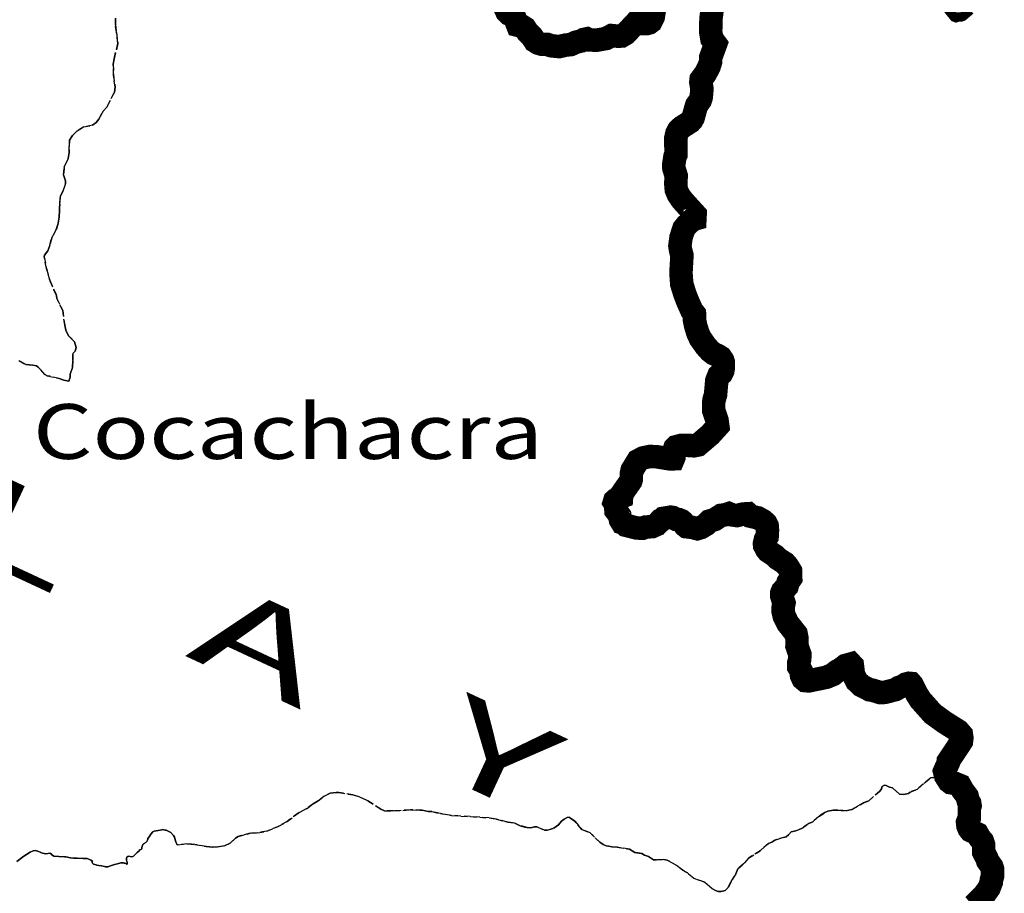
# Model space of a CAD drawing. Units: millimetres. Extents: x 766728 to 1149954, y 8153190 to 8292699.
# Drawn here: x 1139580 to 1147439, y 8260585 to 8267555 of the extents above; entities that cross this region are included whole.
import ezdxf
from ezdxf.enums import TextEntityAlignment as Align

# ---------------------------------------------------------------- set-up
doc = ezdxf.new("R2010")
doc.units = ezdxf.units.MM
doc.linetypes.add('DASHED', pattern=[0.75, 0.5, -0.25])
for name, color, linetype in [('1-Limite Distrital-ed', 250, 'Continuous'), ('a-Limit-Distrital', 147, 'Continuous'), ('LImite Provincial', 7, 'Continuous'), ('TEXPROVI', 7, 'Continuous')]:
    doc.layers.add(name, color=color, linetype=linetype)
doc.styles.add('ARIAL', font='romans.shx', dxfattribs={"height": 0.15})
doc.styles.add('ROMANS', font='ROMANS', dxfattribs={"height": 1})

msp = doc.modelspace()

# ---------------------------------------------------------------- linework, layer by layer
at = {"layer": '1-Limite Distrital-ed', "color": 7, "linetype": 'DASHED', "ltscale": 100}
for points in [[(1145097.2, 8267563.9), (1145095.2, 8267457.3), (1145104.4, 8267402.5), (1145134.8, 8267361.4), (1145095.1, 8267252.3), (1145093.8, 8267218.1), (1145082.8, 8267181.7), (1145055.3, 8267128.8), (1145043.5, 8267111.5), (1145018.5, 8267077.6), (1145016.4, 8267055.6), (1145025.7, 8267000.7), (1145019.3, 8266935.3), (1145012.5, 8266913.4), (1144992.9, 8266885.1), (1144983.1, 8266871.6), (1144979.4, 8266861), (1144955.2, 8266772.7), (1144947, 8266758.7), (1144943.9, 8266752.8), (1144932.1, 8266740.2), (1144864.1, 8266696.7), (1144839.1, 8266673.6), (1144825.5, 8266648.1), (1144816.4, 8266608.5), (1144816.9, 8266592.2), (1144818.2, 8266479), (1144810, 8266461.7), (1144799.6, 8266396.2), (1144801.3, 8266369.2), (1144820.1, 8266308), (1144816.4, 8266248.9), (1144820.5, 8266199.8), (1144836, 8266161.2), (1144866.9, 8266115.7), (1144971, 8266001.1), (1144969.2, 8265965.2), (1144951, 8265960.2), (1144901.4, 8265912.9), (1144881.4, 8265887.9), (1144858.2, 8265817), (1144849.4, 8265750.8), (1144854.4, 8265716.3), (1144865.9, 8265674.3), (1144857.7, 8265534.4), (1144864.2, 8265445.5), (1144888.9, 8265366.5), (1144912, 8265306.5), (1144944.1, 8265234.9), (1144965.4, 8265207.7), (1144965.9, 8265158.1), (1144974.9, 8265113.4), (1144993.1, 8265054.3), (1145013.3, 8265010.4), (1145027, 8264991.7), (1145055.3, 8264951.3), (1145090.7, 8264912), (1145117.9, 8264890.7), (1145154.8, 8264873.9), (1145174.3, 8264861.5), (1145189.8, 8264839), (1145196.4, 8264820.3), (1145196.4, 8264782.2), (1145191.8, 8264753.4), (1145181.3, 8264732.8), (1145160.3, 8264715.7), (1145143.6, 8264673.7), (1145133.9, 8264562.2), (1145122.2, 8264523.3), (1145118.3, 8264490.3), (1145119.9, 8264434.7), (1145145.3, 8264360.2), (1145151.9, 8264311.7), (1145128.5, 8264285.6), (1145118, 8264274.1), (1145089.2, 8264242.5), (1145042.4, 8264202.8), (1144993.9, 8264161.6), (1144961.3, 8264155.1), (1144927.4, 8264157.9), (1144863.3, 8264159.2), (1144818.4, 8264147.5), (1144809.2, 8264137.9), (1144804.9, 8264125.3), (1144803, 8264067.3), (1144796.3, 8264051.2), (1144774.5, 8264050.2), (1144734.7, 8264056.4), (1144722.1, 8264058.4), (1144664.2, 8264067.6), (1144610.7, 8264070.1), (1144558.4, 8264059.2), (1144514.6, 8264037.2), (1144468.5, 8263961.6), (1144462.6, 8263935.5), (1144462.1, 8263890.8), (1144457.1, 8263873.7), (1144385.5, 8263771.2), (1144383.9, 8263748.6), (1144350.1, 8263736.2), (1144330.3, 8263718.3), (1144326.1, 8263704.2), (1144337.1, 8263687.6), (1144338.7, 8263638.6), (1144370.1, 8263596.1), (1144375, 8263564), (1144387.4, 8263543.8), (1144395.8, 8263542.1), (1144418.1, 8263521.1), (1144502.6, 8263499.7), (1144549.9, 8263497), (1144575, 8263506.8), (1144627.4, 8263510.2), (1144663.8, 8263526.5), (1144694.3, 8263560.4), (1144704.6, 8263563.5), (1144717.6, 8263576.4), (1144774.9, 8263586.1), (1144792.6, 8263583.2), (1144819.7, 8263568), (1144839.5, 8263566.7), (1144861.3, 8263557.5), (1144872.4, 8263548.2), (1144890.7, 8263518.6), (1144902, 8263509.4), (1144950.6, 8263503.5), (1144987.8, 8263493.9), (1145016.4, 8263502.3), (1145060, 8263528.3), (1145085.1, 8263554.8), (1145125.3, 8263566.1), (1145178.8, 8263600.5), (1145211.2, 8263604.8), (1145240.6, 8263614.4), (1145266.5, 8263603.8), (1145304.3, 8263598.5), (1145355.5, 8263611.1), (1145392.1, 8263613.1), (1145412.8, 8263593.5), (1145471.3, 8263580.3), (1145514, 8263556.5), (1145535.3, 8263536.7), (1145545.9, 8263515.4), (1145548.5, 8263482.7), (1145545.6, 8263430.1), (1145531.4, 8263406.2), (1145524.1, 8263373.8), (1145525.5, 8263360), (1145542.6, 8263327.8), (1145554.1, 8263313.7), (1145608.5, 8263277.8), (1145626.8, 8263257.8), (1145687.8, 8263218.3), (1145708.2, 8263195), (1145732.1, 8263156.4), (1145734, 8263097.3), (1145712.6, 8263065.5), (1145712.2, 8263063.7), (1145704.4, 8263033.9), (1145668.3, 8262995.5), (1145661.7, 8262978.3), (1145661.7, 8262958.3), (1145680, 8262901.3), (1145674.1, 8262871), (1145673.2, 8262834.6), (1145681.6, 8262797.3), (1145709.5, 8262740), (1145776.5, 8262655), (1145783.7, 8262619.5), (1145783.3, 8262559.8), (1145807.5, 8262489.2), (1145805.4, 8262451.2), (1145799, 8262426.7), (1145798.3, 8262390.2), (1145817.4, 8262359.4), (1145819.9, 8262323.2), (1145831.9, 8262296.8), (1145849.7, 8262282), (1145877.1, 8262279.5), (1146018, 8262308.5), (1146071.1, 8262330.5), (1146100.3, 8262355.2), (1146136.8, 8262375.7), (1146171.4, 8262402.4), (1146215.2, 8262414.6), (1146226, 8262403), (1146234.9, 8262328.9), (1146260, 8262278.4), (1146298.2, 8262242), (1146364.7, 8262208.2), (1146388.1, 8262204.9), (1146448.8, 8262186.1), (1146483.3, 8262187.7), (1146569.5, 8262210), (1146597.2, 8262227.1), (1146628.1, 8262238), (1146653.8, 8262254.7), (1146676.7, 8262260.5), (1146693.2, 8262258.9), (1146703.8, 8262246.6), (1146738.7, 8262176.5), (1146768.4, 8262128.4), (1146867.2, 8262017.4), (1146960.1, 8261950.3), (1147071.2, 8261880.3), (1147095.9, 8261851.4), (1147099.8, 8261824), (1147096.4, 8261796.8), (1146991.7, 8261638.8), (1146991.5, 8261626), (1146961.5, 8261558.1), (1146948.1, 8261552.2), (1146932.1, 8261523.7), (1146912.7, 8261507.1), (1146900.7, 8261503.1), (1146863.8, 8261507.9), (1146851.6, 8261505.8), (1146742.8, 8261414.4), (1146687.1, 8261392.4), (1146672.7, 8261381.3), (1146632.7, 8261372.3), (1146601.9, 8261376.4), (1146546.5, 8261425.9), (1146522.1, 8261432.6), (1146496.3, 8261446), (1146481.8, 8261447.5), (1146464.8, 8261437.4), (1146458.1, 8261418.3), (1146445.6, 8261400.3), (1146358.1, 8261323.4), (1146310.6, 8261305.3), (1146222.5, 8261253.9), (1146175, 8261242.3), (1146111.8, 8261248.7), (1146071.8, 8261248.1), (1146030.6, 8261240.3), (1146005.8, 8261229.2), (1145958.4, 8261198.2), (1145911.2, 8261155.5), (1145879.4, 8261142.9), (1145824.4, 8261104.1), (1145774.1, 8261082.7), (1145738.5, 8261075.2), (1145716.9, 8261050.5), (1145696.2, 8261035.8), (1145607.2, 8261009.6), (1145582.7, 8260994), (1145555.6, 8260983.5), (1145489.5, 8260924.5), (1145397.3, 8260866), (1145357.5, 8260821.2), (1145311.9, 8260779.1), (1145296.3, 8260740.3), (1145257.9, 8260678.4), (1145233.2, 8260627.7), (1145211.3, 8260608.3), (1145179.4, 8260598.3), (1145155.8, 8260599.3), (1145133.5, 8260607.1), (1145105.4, 8260623.8), (1145047.5, 8260673.6), (1144956.7, 8260705.5), (1144908.8, 8260747.2), (1144883.2, 8260761), (1144833, 8260800.2), (1144748.5, 8260849.1), (1144720.1, 8260855.7), (1144661.4, 8260850.7), (1144638.7, 8260852.7), (1144597.9, 8260877.3), (1144567.1, 8260888.3), (1144545.4, 8260901.8), (1144490.1, 8260911.7), (1144447.9, 8260935.9), (1144349.3, 8260953), (1144305.8, 8260954.9), (1144283.3, 8260962.2), (1144261.6, 8260963.6), (1144236.2, 8260973.7), (1144209, 8260992), (1144133.6, 8261068.2), (1144067.1, 8261092.9), (1144009.9, 8261161), (1143965.4, 8261192.2), (1143949.1, 8261190), (1143924.7, 8261177.6), (1143903.5, 8261160.4), (1143880.6, 8261130), (1143843.4, 8261103.6), (1143789.4, 8261087.5), (1143769.5, 8261087.9), (1143710, 8261114.8), (1143688, 8261115.3), (1143660.6, 8261106.3), (1143629.8, 8261109.2), (1143574.6, 8261124.4), (1143530.7, 8261145.8), (1143474.9, 8261153.7), (1143385, 8261176.7), (1143326.2, 8261186.7), (1143027.3, 8261206.1), (1142939.4, 8261220.6), (1142870.4, 8261236.9), (1142841.4, 8261237.6), (1142792.1, 8261247.4), (1142699.4, 8261251), (1142563.8, 8261241.7), (1142491.1, 8261243.3), (1142462.8, 8261255.9), (1142359.4, 8261323.5), (1142292.1, 8261355.7), (1142239.6, 8261370.3), (1142126.6, 8261389.3), (1142104.8, 8261389.3), (1142058, 8261383.6), (1142009.3, 8261359.1), (1141961.5, 8261321.5), (1141922, 8261299), (1141877.1, 8261264.9), (1141801.9, 8261224.5), (1141713.6, 8261157.5), (1141643.8, 8261118.3), (1141551.7, 8261079.8), (1141480.4, 8261067.6), (1141420.6, 8261063.7), (1141323.7, 8261039.4), (1141302, 8261026.1), (1141260.2, 8260985.5), (1141215.6, 8260964.1), (1141158.1, 8260954.8), (1141122, 8260953.3), (1141069.4, 8260957.3), (1140978.3, 8260974.3), (1140920.5, 8260979.8), (1140838.1, 8260970.7), (1140831.7, 8260981.2), (1140822.5, 8261002.9), (1140814.9, 8261033.3), (1140807.5, 8261045.2), (1140785.8, 8261069.3), (1140749.8, 8261087.4), (1140742, 8261089.9), (1140730.2, 8261092.6), (1140722.6, 8261092.8), (1140713.4, 8261091.5), (1140701.8, 8261089), (1140684.6, 8261085.6), (1140669.8, 8261082.3), (1140652.4, 8261081.2), (1140643, 8261076), (1140627.1, 8261057.3), (1140612.8, 8261036.5), (1140604.1, 8261021.2), (1140602.2, 8261016), (1140599.7, 8261009.5), (1140597.8, 8261003.6), (1140594.4, 8260998.8), (1140590.2, 8260993.8), (1140585.2, 8260989), (1140578.2, 8260983.6), (1140567.2, 8260978.6), (1140562.6, 8260974.4), (1140559.7, 8260966.8), (1140555.5, 8260949.7), (1140554.5, 8260942), (1140551.1, 8260937.1), (1140539.9, 8260930.9), (1140533.2, 8260924.6), (1140517.1, 8260909.4), (1140507.1, 8260898.8), (1140493.2, 8260885.7), (1140487.7, 8260881.3), (1140482.3, 8260878.2), (1140476.1, 8260876.9), (1140461.2, 8260879.3), (1140450.2, 8260881.4), (1140442.9, 8260879.3), (1140434.8, 8260874.3), (1140431.7, 8260869.2), (1140431.2, 8260860.9), (1140432.3, 8260849.7), (1140434.9, 8260839.3), (1140436.7, 8260832.1), (1140437.7, 8260825.1), (1140437.3, 8260818.4), (1140432.1, 8260818.6), (1140426.4, 8260821.7), (1140419.9, 8260825), (1140413.6, 8260826.3), (1140408.5, 8260826.9), (1140400.3, 8260827.5), (1140387.9, 8260828.5), (1140359.8, 8260820.9), (1140337, 8260814.4), (1140319.6, 8260809.3), (1140304.9, 8260803.7), (1140284.2, 8260796.4), (1140274.7, 8260794.8), (1140264.2, 8260796.2), (1140256.6, 8260798.9), (1140231.7, 8260804), (1140212.1, 8260806.2), (1140196.8, 8260808.9), (1140190.1, 8260810.8), (1140180.2, 8260814), (1140170.2, 8260817.9), (1140161.8, 8260824.3), (1140157.8, 8260830.5), (1140158.7, 8260835.6), (1140161.8, 8260841.7), (1140147.9, 8260849.1), (1140132.6, 8260856.4), (1140119.2, 8260861.3), (1140101.5, 8260863.5), (1140096.7, 8260863.6), (1140087.2, 8260863.6), (1140039.4, 8260864.1), (1140025.9, 8260864.4), (1140009.5, 8260866), (1139986.2, 8260868.6), (1139949.5, 8260874.6), (1139943.2, 8260875.5), (1139891.5, 8260879.3), (1139853.2, 8260882), (1139835, 8260894.9), (1139828.2, 8260903), (1139823, 8260904.2), (1139788.6, 8260900.8), (1139775.5, 8260902), (1139762.9, 8260904.7), (1139748.7, 8260910.6), (1139726, 8260921.2), (1139713.7, 8260924.4), (1139703.3, 8260925.9), (1139688, 8260923), (1139662.9, 8260912.3), (1139634.1, 8260894.1), (1139604.1, 8260875.9), (1139588.1, 8260862.1), (1139556.5, 8260838.5)], [(1139573.9, 8264835.3), (1139628.8, 8264803.6), (1139684.6, 8264799), (1139713, 8264792.6), (1139726.6, 8264783.6), (1139781.6, 8264723.3), (1139799.7, 8264714.5), (1139895.3, 8264692.9), (1139931.6, 8264678.4), (1139971, 8264671.5), (1139982.3, 8264703.8), (1139982.9, 8264725.8), (1140002, 8264780.5), (1140003.4, 8264834.5), (1140004.9, 8264892), (1140022.8, 8264910.6), (1140031.3, 8264940.6), (1140017.2, 8264985.5), (1139970.7, 8265033.6), (1139948.7, 8265077.4), (1139939.2, 8265116.4), (1139923.2, 8265235.7), (1139875.2, 8265331.4), (1139873.8, 8265353.2), (1139820.1, 8265475.9), (1139793.3, 8265570.4), (1139776.1, 8265662.6), (1139778.2, 8265675.7), (1139805.3, 8265710.2), (1139819.5, 8265753.5), (1139835.7, 8265813.8), (1139871.5, 8265880.7), (1139887.8, 8265931.7), (1139894.4, 8265980.3), (1139897.2, 8266031.7), (1139898.4, 8266053.4), (1139899.9, 8266082.4), (1139903.4, 8266145.2), (1139926.9, 8266188), (1139945.4, 8266247.6), (1139944.5, 8266269.8), (1139930.8, 8266316.9), (1139935.4, 8266378.5), (1139968.2, 8266446.7), (1139974.4, 8266495.4), (1139978, 8266593.6), (1140000.9, 8266631.6), (1140039.4, 8266668.7), (1140091.3, 8266699), (1140161.3, 8266712.4), (1140189.5, 8266733.9), (1140211.1, 8266762.3), (1140246.1, 8266824.6), (1140275.5, 8266858), (1140336.3, 8266977.3), (1140341.6, 8267016.9), (1140328.1, 8267114.2), (1140327.3, 8267199), (1140333.5, 8267243.2), (1140364.4, 8267363.9), (1140352.6, 8267452.2), (1140344.2, 8267514.3), (1140345.5, 8267566.3)], [(1143530.4, 8267573.4), (1143554.4, 8267510.8), (1143590.7, 8267501.9), (1143612.2, 8267488.2), (1143630.8, 8267459.3), (1143669.9, 8267419), (1143692.3, 8267383.7), (1143718.3, 8267367.3), (1143751.3, 8267357.6), (1143789.1, 8267357.7), (1143823.4, 8267346.3), (1143886.6, 8267340.1), (1143939.8, 8267352.4), (1143977.7, 8267356), (1144020.8, 8267375.5), (1144061.6, 8267385), (1144083.7, 8267397.3), (1144106.9, 8267402.2), (1144123, 8267393.7), (1144181, 8267390.4), (1144259.8, 8267404.4), (1144304.6, 8267428), (1144355.1, 8267422.6), (1144384.1, 8267424.2), (1144416.8, 8267443.4), (1144492.6, 8267524.5), (1144583.5, 8267523.1), (1144604.4, 8267529), (1144617.6, 8267539), (1144636.9, 8267578)], [(1139556.5, 8260838.5), (1139588.1, 8260862.1), (1139604.1, 8260875.9), (1139634.1, 8260894.1), (1139662.9, 8260912.3), (1139688, 8260923), (1139703.3, 8260925.9), (1139713.7, 8260924.4), (1139726, 8260921.2), (1139748.7, 8260910.6), (1139762.9, 8260904.7), (1139775.5, 8260902), (1139788.6, 8260900.8), (1139823, 8260904.2), (1139828.2, 8260903), (1139835, 8260894.9), (1139853.2, 8260882), (1139891.5, 8260879.3), (1139943.2, 8260875.5), (1139949.5, 8260874.6), (1139986.2, 8260868.6), (1140009.5, 8260866), (1140025.9, 8260864.4), (1140039.4, 8260864.1), (1140087.2, 8260863.6), (1140096.7, 8260863.6), (1140101.5, 8260863.5), (1140119.2, 8260861.3), (1140132.6, 8260856.4), (1140147.9, 8260849.1), (1140161.8, 8260841.7), (1140158.7, 8260835.6), (1140157.8, 8260830.5), (1140161.8, 8260824.3), (1140170.2, 8260817.9), (1140180.2, 8260814), (1140190.1, 8260810.8), (1140196.8, 8260808.9), (1140212.1, 8260806.2), (1140231.7, 8260804), (1140256.6, 8260798.9), (1140264.2, 8260796.2), (1140274.7, 8260794.8), (1140284.2, 8260796.4), (1140304.9, 8260803.7), (1140319.6, 8260809.3), (1140337, 8260814.4), (1140359.8, 8260820.9), (1140387.9, 8260828.5), (1140400.3, 8260827.5), (1140408.5, 8260826.9), (1140413.6, 8260826.3), (1140419.9, 8260825), (1140426.4, 8260821.7), (1140432.1, 8260818.6), (1140437.3, 8260818.4), (1140437.7, 8260825.1), (1140436.7, 8260832.1), (1140434.9, 8260839.3), (1140432.3, 8260849.7), (1140431.2, 8260860.9), (1140431.7, 8260869.2), (1140434.8, 8260874.3), (1140442.9, 8260879.3), (1140450.2, 8260881.4), (1140461.2, 8260879.3), (1140476.1, 8260876.9), (1140482.3, 8260878.2), (1140487.7, 8260881.3), (1140493.2, 8260885.7), (1140507.1, 8260898.8), (1140517.1, 8260909.4), (1140533.2, 8260924.6), (1140539.9, 8260930.9), (1140551.1, 8260937.1), (1140554.5, 8260942), (1140555.5, 8260949.7), (1140559.7, 8260966.8), (1140562.6, 8260974.4), (1140567.2, 8260978.6), (1140578.2, 8260983.6), (1140585.2, 8260989), (1140590.2, 8260993.8), (1140594.4, 8260998.8), (1140597.8, 8261003.6), (1140599.7, 8261009.5), (1140602.2, 8261016), (1140604.1, 8261021.2), (1140612.8, 8261036.5), (1140627.1, 8261057.3), (1140643, 8261076), (1140652.4, 8261081.2), (1140669.8, 8261082.3), (1140684.6, 8261085.6), (1140701.8, 8261089), (1140713.4, 8261091.5), (1140722.6, 8261092.8), (1140730.2, 8261092.6), (1140742, 8261089.9), (1140749.8, 8261087.4), (1140785.8, 8261069.3), (1140807.5, 8261045.2), (1140814.9, 8261033.3), (1140822.5, 8261002.9), (1140831.7, 8260981.2), (1140838.1, 8260970.7), (1140920.5, 8260979.8), (1140978.3, 8260974.3), (1141069.4, 8260957.3), (1141122, 8260953.3), (1141158.1, 8260954.8), (1141215.6, 8260964.1), (1141260.2, 8260985.5), (1141302, 8261026.1), (1141323.7, 8261039.4), (1141420.6, 8261063.7), (1141480.4, 8261067.6), (1141551.7, 8261079.8), (1141643.8, 8261118.3), (1141713.6, 8261157.5), (1141801.9, 8261224.5), (1141877.1, 8261264.9), (1141922, 8261299), (1141961.5, 8261321.5), (1142009.3, 8261359.1), (1142058, 8261383.6), (1142104.8, 8261389.3), (1142126.6, 8261389.3), (1142239.6, 8261370.3), (1142292.1, 8261355.7), (1142359.4, 8261323.5), (1142462.8, 8261255.9), (1142491.1, 8261243.3), (1142563.8, 8261241.7), (1142699.4, 8261251), (1142792.1, 8261247.4), (1142841.4, 8261237.6), (1142870.4, 8261236.9), (1142939.4, 8261220.6), (1143027.3, 8261206.1), (1143326.2, 8261186.7), (1143385, 8261176.7), (1143474.9, 8261153.7), (1143530.7, 8261145.8), (1143574.6, 8261124.4), (1143629.8, 8261109.2), (1143660.6, 8261106.3), (1143688, 8261115.3), (1143710, 8261114.8), (1143769.5, 8261087.9), (1143789.4, 8261087.5), (1143843.4, 8261103.6), (1143880.6, 8261130), (1143903.5, 8261160.4), (1143924.7, 8261177.6), (1143949.1, 8261190), (1143965.4, 8261192.2), (1144009.9, 8261161), (1144067.1, 8261092.9), (1144133.6, 8261068.2), (1144209, 8260992), (1144236.2, 8260973.7), (1144261.6, 8260963.6), (1144283.3, 8260962.2), (1144305.8, 8260954.9), (1144349.3, 8260953), (1144447.9, 8260935.9), (1144490.1, 8260911.7), (1144545.4, 8260901.8), (1144567.1, 8260888.3), (1144597.9, 8260877.3), (1144638.7, 8260852.7), (1144661.4, 8260850.7), (1144720.1, 8260855.7), (1144748.5, 8260849.1), (1144833, 8260800.2), (1144883.2, 8260761), (1144908.8, 8260747.2), (1144956.7, 8260705.5), (1145047.5, 8260673.6), (1145105.4, 8260623.8), (1145133.5, 8260607.1), (1145155.8, 8260599.3), (1145179.4, 8260598.3), (1145211.3, 8260608.3), (1145233.2, 8260627.7), (1145257.9, 8260678.4), (1145296.3, 8260740.3), (1145311.9, 8260779.1), (1145357.5, 8260821.2), (1145397.3, 8260866), (1145489.5, 8260924.5), (1145555.6, 8260983.5), (1145582.7, 8260994), (1145607.2, 8261009.6), (1145696.2, 8261035.8), (1145716.9, 8261050.5), (1145738.5, 8261075.2), (1145774.1, 8261082.7), (1145824.4, 8261104.1), (1145879.4, 8261142.9), (1145911.2, 8261155.5), (1145958.4, 8261198.2), (1146005.8, 8261229.2), (1146030.6, 8261240.3), (1146071.8, 8261248.1), (1146111.8, 8261248.7), (1146175, 8261242.3), (1146222.5, 8261253.9), (1146310.6, 8261305.3), (1146358.1, 8261323.4), (1146445.6, 8261400.3), (1146458.1, 8261418.3), (1146464.8, 8261437.4), (1146481.8, 8261447.5), (1146496.3, 8261446), (1146522.1, 8261432.6), (1146546.5, 8261425.9), (1146601.9, 8261376.4), (1146632.7, 8261372.3), (1146672.7, 8261381.3), (1146687.1, 8261392.4), (1146742.8, 8261414.4), (1146851.6, 8261505.8), (1146863.8, 8261507.9), (1146900.7, 8261503.1), (1146912.7, 8261507.1), (1146932.1, 8261523.7), (1146948.1, 8261552.2), (1146961.5, 8261558.1), (1146971.2, 8261519.4), (1146997.7, 8261477.7), (1147012, 8261466.9), (1147046.1, 8261461.2), (1147084.7, 8261445.2), (1147105.9, 8261407.1), (1147141.8, 8261359.1), (1147150.5, 8261323.7), (1147162.6, 8261303.6), (1147165.5, 8261283.6), (1147159.6, 8261261.2), (1147159.1, 8261186.5), (1147145, 8261151.2), (1147148.4, 8261122.4), (1147157.8, 8261100.2), (1147169.9, 8261084.8), (1147223.5, 8261059), (1147242.3, 8261025.6), (1147263.5, 8261000.8), (1147273.3, 8260971.5), (1147274.8, 8260911.6), (1147299.3, 8260864.9), (1147305.5, 8260843.8), (1147338.2, 8260797.8), (1147344.6, 8260779), (1147343.8, 8260718.9), (1147336.3, 8260694.4), (1147335.6, 8260676.2), (1147316.7, 8260626.9), (1147277.9, 8260571.6)]]:
    msp.add_lwpolyline(points, dxfattribs=at)
at = {"layer": 'a-Limit-Distrital', "linetype": 'Continuous'}
for p, q in [((1145095.2, 8267457.3), (1145097.2, 8267563.9)), ((1145104.4, 8267402.5), (1145095.2, 8267457.3)), ((1145095.1, 8267252.3), (1145134.8, 8267361.4)), ((1145134.8, 8267361.4), (1145104.4, 8267402.5)), ((1145082.8, 8267181.7), (1145093.8, 8267218.1)), ((1145093.8, 8267218.1), (1145095.1, 8267252.3)), ((1145043.5, 8267111.5), (1145055.3, 8267128.8)), ((1145055.3, 8267128.8), (1145082.8, 8267181.7)), ((1145016.4, 8267055.6), (1145018.5, 8267077.6)), ((1145025.7, 8267000.7), (1145016.4, 8267055.6)), ((1145018.5, 8267077.6), (1145043.5, 8267111.5)), ((1145019.3, 8266935.3), (1145025.7, 8267000.7)), ((1144983.1, 8266871.6), (1144992.9, 8266885.1)), ((1144992.9, 8266885.1), (1145012.5, 8266913.4)), ((1145012.5, 8266913.4), (1145019.3, 8266935.3)), ((1144955.2, 8266772.7), (1144979.4, 8266861)), ((1144979.4, 8266861), (1144983.1, 8266871.6)), ((1144864.1, 8266696.7), (1144932.1, 8266740.2)), ((1144932.1, 8266740.2), (1144943.9, 8266752.8)), ((1144943.9, 8266752.8), (1144947, 8266758.7)), ((1144947, 8266758.7), (1144955.2, 8266772.7)), ((1144816.4, 8266608.5), (1144825.5, 8266648.1)), ((1144825.5, 8266648.1), (1144839.1, 8266673.6)), ((1144839.1, 8266673.6), (1144864.1, 8266696.7)), ((1144816.9, 8266592.2), (1144816.4, 8266608.5)), ((1144818.2, 8266479), (1144816.9, 8266592.2)), ((1144799.6, 8266396.2), (1144810, 8266461.7)), ((1144810, 8266461.7), (1144818.2, 8266479)), ((1144801.3, 8266369.2), (1144799.6, 8266396.2)), ((1144820.1, 8266308), (1144801.3, 8266369.2)), ((1144816.4, 8266248.9), (1144820.1, 8266308)), ((1144820.5, 8266199.8), (1144816.4, 8266248.9)), ((1144836, 8266161.2), (1144820.5, 8266199.8)), ((1144866.9, 8266115.7), (1144836, 8266161.2)), ((1144971, 8266001.1), (1144866.9, 8266115.7)), ((1144901.4, 8265912.9), (1144951, 8265960.2)), ((1144951, 8265960.2), (1144969.2, 8265965.2)), ((1144969.2, 8265965.2), (1144971, 8266001.1)), ((1144858.2, 8265817), (1144881.4, 8265887.9)), ((1144881.4, 8265887.9), (1144901.4, 8265912.9)), ((1144849.4, 8265750.8), (1144858.2, 8265817)), ((1144854.4, 8265716.3), (1144849.4, 8265750.8)), ((1144865.9, 8265674.3), (1144854.4, 8265716.3)), ((1144857.7, 8265534.4), (1144865.9, 8265674.3)), ((1144864.2, 8265445.5), (1144857.7, 8265534.4)), ((1144888.9, 8265366.5), (1144864.2, 8265445.5)), ((1144912, 8265306.5), (1144888.9, 8265366.5)), ((1144944.1, 8265234.9), (1144912, 8265306.5)), ((1144965.4, 8265207.7), (1144944.1, 8265234.9)), ((1144965.9, 8265158.1), (1144965.4, 8265207.7)), ((1144974.9, 8265113.4), (1144965.9, 8265158.1)), ((1144993.1, 8265054.3), (1144974.9, 8265113.4)), ((1145013.3, 8265010.4), (1144993.1, 8265054.3)), ((1145027, 8264991.7), (1145013.3, 8265010.4)), ((1145055.3, 8264951.3), (1145027, 8264991.7)), ((1145090.7, 8264912), (1145055.3, 8264951.3)), ((1145117.9, 8264890.7), (1145090.7, 8264912)), ((1145154.8, 8264873.9), (1145117.9, 8264890.7)), ((1145174.3, 8264861.5), (1145154.8, 8264873.9)), ((1145189.8, 8264839), (1145174.3, 8264861.5)), ((1145196.4, 8264820.3), (1145189.8, 8264839)), ((1145191.8, 8264753.4), (1145196.4, 8264782.2)), ((1145196.4, 8264782.2), (1145196.4, 8264820.3)), ((1145143.6, 8264673.7), (1145160.3, 8264715.7)), ((1145160.3, 8264715.7), (1145181.3, 8264732.8)), ((1145181.3, 8264732.8), (1145191.8, 8264753.4)), ((1145133.9, 8264562.2), (1145143.6, 8264673.7)), ((1145122.2, 8264523.3), (1145133.9, 8264562.2)), ((1145118.3, 8264490.3), (1145122.2, 8264523.3)), ((1145119.9, 8264434.7), (1145118.3, 8264490.3)), ((1145145.3, 8264360.2), (1145119.9, 8264434.7)), ((1145128.5, 8264285.6), (1145151.9, 8264311.7)), ((1145151.9, 8264311.7), (1145145.3, 8264360.2)), ((1145042.4, 8264202.8), (1145089.2, 8264242.5)), ((1145089.2, 8264242.5), (1145118, 8264274.1)), ((1145118, 8264274.1), (1145128.5, 8264285.6)), ((1144804.9, 8264125.3), (1144809.2, 8264137.9)), ((1144809.2, 8264137.9), (1144818.4, 8264147.5)), ((1144818.4, 8264147.5), (1144863.3, 8264159.2)), ((1144863.3, 8264159.2), (1144927.4, 8264157.9)), ((1144927.4, 8264157.9), (1144961.3, 8264155.1)), ((1144961.3, 8264155.1), (1144993.9, 8264161.6)), ((1144993.9, 8264161.6), (1145042.4, 8264202.8)), ((1144514.6, 8264037.2), (1144558.4, 8264059.2)), ((1144558.4, 8264059.2), (1144610.7, 8264070.1)), ((1144610.7, 8264070.1), (1144664.2, 8264067.6)), ((1144664.2, 8264067.6), (1144722.1, 8264058.4)), ((1144722.1, 8264058.4), (1144734.7, 8264056.4)), ((1144734.7, 8264056.4), (1144774.5, 8264050.2)), ((1144796.3, 8264051.2), (1144803, 8264067.3)), ((1144803, 8264067.3), (1144804.9, 8264125.3)), ((1144468.5, 8263961.6), (1144514.6, 8264037.2)), ((1144774.5, 8264050.2), (1144796.3, 8264051.2)), ((1144462.1, 8263890.8), (1144462.6, 8263935.5)), ((1144462.6, 8263935.5), (1144468.5, 8263961.6)), ((1144385.5, 8263771.2), (1144457.1, 8263873.7)), ((1144457.1, 8263873.7), (1144462.1, 8263890.8)), ((1144350.1, 8263736.2), (1144383.9, 8263748.6)), ((1144383.9, 8263748.6), (1144385.5, 8263771.2)), ((1144326.1, 8263704.2), (1144330.3, 8263718.3)), ((1144337.1, 8263687.6), (1144326.1, 8263704.2)), ((1144330.3, 8263718.3), (1144350.1, 8263736.2)), ((1144338.7, 8263638.6), (1144337.1, 8263687.6)), ((1144370.1, 8263596.1), (1144338.7, 8263638.6)), ((1144375, 8263564), (1144370.1, 8263596.1)), ((1144774.9, 8263586.1), (1144717.6, 8263576.4)), ((1144792.6, 8263583.2), (1144774.9, 8263586.1)), ((1144819.7, 8263568), (1144792.6, 8263583.2)), ((1145178.8, 8263600.5), (1145125.3, 8263566.1)), ((1145211.2, 8263604.8), (1145178.8, 8263600.5)), ((1145240.6, 8263614.4), (1145211.2, 8263604.8)), ((1145266.5, 8263603.8), (1145240.6, 8263614.4)), ((1145304.3, 8263598.5), (1145266.5, 8263603.8)), ((1145355.5, 8263611.1), (1145304.3, 8263598.5)), ((1145392.1, 8263613.1), (1145355.5, 8263611.1)), ((1145412.8, 8263593.5), (1145392.1, 8263613.1)), ((1145471.3, 8263580.3), (1145412.8, 8263593.5)), ((1144387.4, 8263543.8), (1144375, 8263564)), ((1144395.8, 8263542.1), (1144387.4, 8263543.8)), ((1144418.1, 8263521.1), (1144395.8, 8263542.1)), ((1144502.6, 8263499.7), (1144418.1, 8263521.1)), ((1144575, 8263506.8), (1144549.9, 8263497)), ((1144627.4, 8263510.2), (1144575, 8263506.8)), ((1144663.8, 8263526.5), (1144627.4, 8263510.2)), ((1144694.3, 8263560.4), (1144663.8, 8263526.5)), ((1144704.6, 8263563.5), (1144694.3, 8263560.4)), ((1144717.6, 8263576.4), (1144704.6, 8263563.5)), ((1144839.5, 8263566.7), (1144819.7, 8263568)), ((1144861.3, 8263557.5), (1144839.5, 8263566.7)), ((1144872.4, 8263548.2), (1144861.3, 8263557.5)), ((1144890.7, 8263518.6), (1144872.4, 8263548.2)), ((1144902, 8263509.4), (1144890.7, 8263518.6)), ((1144950.6, 8263503.5), (1144902, 8263509.4)), ((1144987.8, 8263493.9), (1144950.6, 8263503.5)), ((1145060, 8263528.3), (1145016.4, 8263502.3)), ((1145085.1, 8263554.8), (1145060, 8263528.3)), ((1145125.3, 8263566.1), (1145085.1, 8263554.8)), ((1145514, 8263556.5), (1145471.3, 8263580.3)), ((1145535.3, 8263536.7), (1145514, 8263556.5)), ((1145545.9, 8263515.4), (1145535.3, 8263536.7)), ((1145548.5, 8263482.7), (1145545.9, 8263515.4)), ((1144549.9, 8263497), (1144502.6, 8263499.7)), ((1145016.4, 8263502.3), (1144987.8, 8263493.9)), ((1145531.4, 8263406.2), (1145545.6, 8263430.1)), ((1145545.6, 8263430.1), (1145548.5, 8263482.7)), ((1145524.1, 8263373.8), (1145531.4, 8263406.2)), ((1145525.5, 8263360), (1145524.1, 8263373.8)), ((1145542.6, 8263327.8), (1145525.5, 8263360)), ((1145554.1, 8263313.7), (1145542.6, 8263327.8)), ((1145608.5, 8263277.8), (1145554.1, 8263313.7)), ((1145626.8, 8263257.8), (1145608.5, 8263277.8)), ((1145687.8, 8263218.3), (1145626.8, 8263257.8)), ((1145708.2, 8263195), (1145687.8, 8263218.3)), ((1145732.1, 8263156.4), (1145708.2, 8263195)), ((1145734, 8263097.3), (1145732.1, 8263156.4)), ((1145668.3, 8262995.5), (1145704.4, 8263033.9)), ((1145704.4, 8263033.9), (1145712.2, 8263063.7)), ((1145712.2, 8263063.7), (1145804, 8263102)), ((1145804, 8263102), (1145712.2, 8263063.7)), ((1145712.2, 8263063.7), (1145712.6, 8263065.5)), ((1145712.6, 8263065.5), (1145734, 8263097.3)), ((1145661.7, 8262978.3), (1145668.3, 8262995.5)), ((1145661.7, 8262958.3), (1145661.7, 8262978.3)), ((1145680, 8262901.3), (1145661.7, 8262958.3)), ((1145674.1, 8262871), (1145680, 8262901.3)), ((1145673.2, 8262834.6), (1145674.1, 8262871)), ((1145681.6, 8262797.3), (1145673.2, 8262834.6)), ((1145709.5, 8262740), (1145681.6, 8262797.3)), ((1145776.5, 8262655), (1145709.5, 8262740)), ((1145783.7, 8262619.5), (1145776.5, 8262655)), ((1145783.3, 8262559.8), (1145783.7, 8262619.5)), ((1145807.5, 8262489.2), (1145783.3, 8262559.8)), ((1145805.4, 8262451.2), (1145807.5, 8262489.2)), ((1145798.3, 8262390.2), (1145799, 8262426.7)), ((1145799, 8262426.7), (1145805.4, 8262451.2)), ((1146171.4, 8262402.4), (1146136.8, 8262375.7)), ((1146215.2, 8262414.6), (1146171.4, 8262402.4)), ((1146226, 8262403), (1146215.2, 8262414.6)), ((1146234.9, 8262328.9), (1146226, 8262403)), ((1145817.4, 8262359.4), (1145798.3, 8262390.2)), ((1145819.9, 8262323.2), (1145817.4, 8262359.4)), ((1146071.1, 8262330.5), (1146018, 8262308.5)), ((1146100.3, 8262355.2), (1146071.1, 8262330.5)), ((1146136.8, 8262375.7), (1146100.3, 8262355.2)), ((1146260, 8262278.4), (1146234.9, 8262328.9)), ((1145831.9, 8262296.8), (1145819.9, 8262323.2)), ((1145849.7, 8262282), (1145831.9, 8262296.8)), ((1145877.1, 8262279.5), (1145849.7, 8262282)), ((1146018, 8262308.5), (1145877.1, 8262279.5)), ((1146298.2, 8262242), (1146260, 8262278.4)), ((1146653.8, 8262254.7), (1146628.1, 8262238)), ((1146676.7, 8262260.5), (1146653.8, 8262254.7)), ((1146693.2, 8262258.9), (1146676.7, 8262260.5)), ((1146703.8, 8262246.6), (1146693.2, 8262258.9)), ((1146738.7, 8262176.5), (1146703.8, 8262246.6)), ((1146364.7, 8262208.2), (1146298.2, 8262242)), ((1146388.1, 8262204.9), (1146364.7, 8262208.2)), ((1146448.8, 8262186.1), (1146388.1, 8262204.9)), ((1146483.3, 8262187.7), (1146448.8, 8262186.1)), ((1146569.5, 8262210), (1146483.3, 8262187.7)), ((1146597.2, 8262227.1), (1146569.5, 8262210)), ((1146628.1, 8262238), (1146597.2, 8262227.1)), ((1146768.4, 8262128.4), (1146738.7, 8262176.5)), ((1146867.2, 8262017.4), (1146768.4, 8262128.4)), ((1146960.1, 8261950.3), (1146867.2, 8262017.4)), ((1147071.2, 8261880.3), (1146960.1, 8261950.3)), ((1147095.9, 8261851.4), (1147071.2, 8261880.3)), ((1146991.7, 8261638.8), (1147096.4, 8261796.8)), ((1147099.8, 8261824), (1147095.9, 8261851.4)), ((1147096.4, 8261796.8), (1147099.8, 8261824)), ((1146961.5, 8261558.1), (1146991.5, 8261626)), ((1146991.5, 8261626), (1146991.7, 8261638.8)), ((1146971.2, 8261519.4), (1146961.5, 8261558.1)), ((1146997.7, 8261477.7), (1146971.2, 8261519.4)), ((1147012, 8261466.9), (1146997.7, 8261477.7)), ((1147046.1, 8261461.2), (1147012, 8261466.9)), ((1147084.7, 8261445.2), (1147046.1, 8261461.2)), ((1147105.9, 8261407.1), (1147084.7, 8261445.2)), ((1147141.8, 8261359.1), (1147105.9, 8261407.1)), ((1147150.5, 8261323.7), (1147141.8, 8261359.1)), ((1147162.6, 8261303.6), (1147150.5, 8261323.7)), ((1147165.5, 8261283.6), (1147162.6, 8261303.6)), ((1147159.1, 8261186.5), (1147159.6, 8261261.2)), ((1147159.6, 8261261.2), (1147165.5, 8261283.6)), ((1147145, 8261151.2), (1147159.1, 8261186.5)), ((1147148.4, 8261122.4), (1147145, 8261151.2)), ((1147157.8, 8261100.2), (1147148.4, 8261122.4)), ((1147169.9, 8261084.8), (1147157.8, 8261100.2)), ((1147223.5, 8261059), (1147169.9, 8261084.8)), ((1147242.3, 8261025.6), (1147223.5, 8261059)), ((1147263.5, 8261000.8), (1147242.3, 8261025.6)), ((1147273.3, 8260971.5), (1147263.5, 8261000.8)), ((1147274.8, 8260911.6), (1147273.3, 8260971.5)), ((1147299.3, 8260864.9), (1147274.8, 8260911.6)), ((1147305.5, 8260843.8), (1147299.3, 8260864.9)), ((1147338.2, 8260797.8), (1147305.5, 8260843.8)), ((1147344.6, 8260779), (1147338.2, 8260797.8)), ((1147343.8, 8260718.9), (1147344.6, 8260779)), ((1147316.7, 8260626.9), (1147335.6, 8260676.2)), ((1147335.6, 8260676.2), (1147336.3, 8260694.4)), ((1147336.3, 8260694.4), (1147343.8, 8260718.9)), ((1147277.9, 8260571.6), (1147316.7, 8260626.9))]:
    msp.add_line(p, q, dxfattribs=at)
at = {"layer": 'a-Limit-Distrital', "color": 7, "linetype": 'DASHED', "ltscale": 100}
msp.add_lwpolyline([(1140345.5, 8267566.3), (1140344.2, 8267514.3), (1140352.6, 8267452.2), (1140364.4, 8267363.9), (1140333.5, 8267243.2), (1140327.3, 8267199), (1140328.1, 8267114.2), (1140341.6, 8267016.9), (1140336.3, 8266977.3), (1140275.5, 8266858), (1140246.1, 8266824.6), (1140211.1, 8266762.3), (1140189.5, 8266733.9), (1140161.3, 8266712.4), (1140091.3, 8266699), (1140039.4, 8266668.7), (1140000.9, 8266631.6), (1139978, 8266593.6), (1139974.4, 8266495.4), (1139968.2, 8266446.7), (1139935.4, 8266378.5), (1139930.8, 8266316.9), (1139944.5, 8266269.8), (1139945.4, 8266247.6), (1139926.9, 8266188), (1139903.4, 8266145.2), (1139899.9, 8266082.4), (1139898.4, 8266053.4), (1139897.2, 8266031.7), (1139894.4, 8265980.3), (1139887.8, 8265931.7), (1139871.5, 8265880.7), (1139835.7, 8265813.8), (1139819.5, 8265753.5), (1139805.3, 8265710.2), (1139778.2, 8265675.7), (1139776.1, 8265662.6), (1139793.3, 8265570.4), (1139820.1, 8265475.9), (1139873.8, 8265353.2), (1139875.2, 8265331.4), (1139923.2, 8265235.7), (1139939.2, 8265116.4), (1139948.7, 8265077.4), (1139970.7, 8265033.6), (1140017.2, 8264985.5), (1140031.3, 8264940.6), (1140022.8, 8264910.6), (1140004.9, 8264892), (1140003.4, 8264834.5), (1140002, 8264780.5), (1139982.9, 8264725.8), (1139982.3, 8264703.8), (1139971, 8264671.5), (1139931.6, 8264678.4), (1139895.3, 8264692.9), (1139799.7, 8264714.5), (1139781.6, 8264723.3), (1139726.6, 8264783.6), (1139713, 8264792.6), (1139684.6, 8264799), (1139628.8, 8264803.6), (1139573.9, 8264835.3)], dxfattribs=at)
at = {"layer": 'LImite Provincial', "color": 7, "linetype": 'Continuous', "const_width": 187.5}
for points in [[(1143467.4, 8267658.4), (1143464.2, 8267627.3), (1143469.3, 8267616.4), (1143487, 8267599.6), (1143515, 8267586.5), (1143530.4, 8267573.4), (1143554.4, 8267510.8), (1143590.7, 8267501.9), (1143612.2, 8267488.2), (1143630.8, 8267459.3), (1143669.9, 8267419), (1143692.3, 8267383.7), (1143718.3, 8267367.3), (1143751.3, 8267357.6), (1143789.1, 8267357.7), (1143823.4, 8267346.3), (1143886.6, 8267340.1), (1143939.8, 8267352.4), (1143977.7, 8267356), (1144020.8, 8267375.5), (1144061.6, 8267385), (1144083.7, 8267397.3), (1144106.9, 8267402.2), (1144123, 8267393.7), (1144181, 8267390.4), (1144259.8, 8267404.4), (1144304.6, 8267428), (1144355.1, 8267422.6), (1144384.1, 8267424.2), (1144416.8, 8267443.4), (1144492.6, 8267524.5), (1144583.5, 8267523.1), (1144604.4, 8267529), (1144617.6, 8267539), (1144636.9, 8267578), (1144644.5, 8267628.3), (1144665.5, 8267703.7)], [(1145109.8, 8267655.9), (1145097.2, 8267563.9), (1145095.2, 8267457.3), (1145104.4, 8267402.5), (1145134.8, 8267361.4), (1145095.1, 8267252.3), (1145093.8, 8267218.1), (1145082.8, 8267181.7), (1145055.3, 8267128.8), (1145043.5, 8267111.5), (1145018.5, 8267077.6), (1145016.4, 8267055.6), (1145025.7, 8267000.7), (1145019.3, 8266935.3), (1145012.5, 8266913.4), (1144992.9, 8266885.1), (1144983.1, 8266871.6), (1144979.4, 8266861), (1144955.2, 8266772.7), (1144947, 8266758.7), (1144943.9, 8266752.8), (1144932.1, 8266740.2), (1144864.1, 8266696.7), (1144839.1, 8266673.6), (1144825.5, 8266648.1), (1144816.4, 8266608.5), (1144816.9, 8266592.2), (1144818.2, 8266479), (1144810, 8266461.7), (1144799.6, 8266396.2), (1144801.3, 8266369.2), (1144820.1, 8266308), (1144816.4, 8266248.9), (1144820.5, 8266199.8), (1144836, 8266161.2), (1144866.9, 8266115.7), (1144971, 8266001.1), (1144969.2, 8265965.2), (1144951, 8265960.2), (1144901.4, 8265912.9), (1144881.4, 8265887.9), (1144858.2, 8265817), (1144849.4, 8265750.8), (1144854.4, 8265716.3), (1144865.9, 8265674.3), (1144857.7, 8265534.4), (1144864.2, 8265445.5), (1144888.9, 8265366.5), (1144912, 8265306.5), (1144944.1, 8265234.9), (1144965.4, 8265207.7), (1144965.9, 8265158.1), (1144974.9, 8265113.4), (1144993.1, 8265054.3), (1145013.3, 8265010.4), (1145027, 8264991.7), (1145055.3, 8264951.3), (1145090.7, 8264912), (1145117.9, 8264890.7), (1145154.8, 8264873.9), (1145174.3, 8264861.5), (1145189.8, 8264839), (1145196.4, 8264820.3), (1145196.4, 8264782.2), (1145191.8, 8264753.4), (1145181.3, 8264732.8), (1145160.3, 8264715.7), (1145143.6, 8264673.7), (1145133.9, 8264562.2), (1145122.2, 8264523.3), (1145118.3, 8264490.3), (1145119.9, 8264434.7), (1145145.3, 8264360.2), (1145151.9, 8264311.7), (1145128.5, 8264285.6), (1145118, 8264274.1), (1145089.2, 8264242.5), (1145042.4, 8264202.8), (1144993.9, 8264161.6), (1144961.3, 8264155.1), (1144927.4, 8264157.9), (1144863.3, 8264159.2), (1144818.4, 8264147.5), (1144809.2, 8264137.9), (1144804.9, 8264125.3), (1144803, 8264067.3), (1144796.3, 8264051.2), (1144774.5, 8264050.2), (1144734.7, 8264056.4), (1144722.1, 8264058.4), (1144664.2, 8264067.6), (1144610.7, 8264070.1), (1144558.4, 8264059.2), (1144514.6, 8264037.2), (1144468.5, 8263961.6), (1144462.6, 8263935.5), (1144462.1, 8263890.8), (1144457.1, 8263873.7), (1144385.5, 8263771.2), (1144383.9, 8263748.6), (1144350.1, 8263736.2), (1144330.3, 8263718.3), (1144326.1, 8263704.2), (1144337.1, 8263687.6), (1144338.7, 8263638.6), (1144370.1, 8263596.1), (1144375, 8263564), (1144387.4, 8263543.8), (1144395.8, 8263542.1), (1144418.1, 8263521.1), (1144502.6, 8263499.7), (1144549.9, 8263497), (1144575, 8263506.8), (1144627.4, 8263510.2), (1144663.8, 8263526.5), (1144694.3, 8263560.4), (1144704.6, 8263563.5), (1144717.6, 8263576.4), (1144774.9, 8263586.1), (1144792.6, 8263583.2), (1144819.7, 8263568), (1144839.5, 8263566.7), (1144861.3, 8263557.5), (1144872.4, 8263548.2), (1144890.7, 8263518.6), (1144902, 8263509.4), (1144950.6, 8263503.5), (1144987.8, 8263493.9), (1145016.4, 8263502.3), (1145060, 8263528.3), (1145085.1, 8263554.8), (1145125.3, 8263566.1), (1145178.8, 8263600.5), (1145211.2, 8263604.8), (1145240.6, 8263614.4), (1145266.5, 8263603.8), (1145304.3, 8263598.5), (1145355.5, 8263611.1), (1145392.1, 8263613.1), (1145412.8, 8263593.5), (1145471.3, 8263580.3), (1145514, 8263556.5), (1145535.3, 8263536.7), (1145545.9, 8263515.4), (1145548.5, 8263482.7), (1145545.6, 8263430.1), (1145531.4, 8263406.2), (1145524.1, 8263373.8), (1145525.5, 8263360), (1145542.6, 8263327.8), (1145554.1, 8263313.7), (1145608.5, 8263277.8), (1145626.8, 8263257.8), (1145687.8, 8263218.3), (1145708.2, 8263195), (1145732.1, 8263156.4), (1145734, 8263097.3), (1145712.6, 8263065.5), (1145712.2, 8263063.7), (1145704.4, 8263033.9), (1145668.3, 8262995.5), (1145661.7, 8262978.3), (1145661.7, 8262958.3), (1145680, 8262901.3), (1145674.1, 8262871), (1145673.2, 8262834.6), (1145681.6, 8262797.3), (1145709.5, 8262740), (1145776.5, 8262655), (1145783.7, 8262619.5), (1145783.3, 8262559.8), (1145807.5, 8262489.2), (1145805.4, 8262451.2), (1145799, 8262426.7), (1145798.3, 8262390.2), (1145817.4, 8262359.4), (1145819.9, 8262323.2), (1145831.9, 8262296.8), (1145849.7, 8262282), (1145877.1, 8262279.5), (1146018, 8262308.5), (1146071.1, 8262330.5), (1146100.3, 8262355.2), (1146136.8, 8262375.7), (1146171.4, 8262402.4), (1146215.2, 8262414.6), (1146226, 8262403), (1146234.9, 8262328.9), (1146260, 8262278.4), (1146298.2, 8262242), (1146364.7, 8262208.2), (1146388.1, 8262204.9), (1146448.8, 8262186.1), (1146483.3, 8262187.7), (1146569.5, 8262210), (1146597.2, 8262227.1), (1146628.1, 8262238), (1146653.8, 8262254.7), (1146676.7, 8262260.5), (1146693.2, 8262258.9), (1146703.8, 8262246.6), (1146738.7, 8262176.5), (1146768.4, 8262128.4), (1146867.2, 8262017.4), (1146960.1, 8261950.3), (1147071.2, 8261880.3), (1147095.9, 8261851.4), (1147099.8, 8261824), (1147096.4, 8261796.8), (1146991.7, 8261638.8), (1146991.5, 8261626), (1146961.5, 8261558.1), (1146971.2, 8261519.4), (1146997.7, 8261477.7), (1147012, 8261466.9), (1147046.1, 8261461.2), (1147084.7, 8261445.2), (1147105.9, 8261407.1), (1147141.8, 8261359.1), (1147150.5, 8261323.7), (1147162.6, 8261303.6), (1147165.5, 8261283.6), (1147159.6, 8261261.2), (1147159.1, 8261186.5), (1147145, 8261151.2), (1147148.4, 8261122.4), (1147157.8, 8261100.2), (1147169.9, 8261084.8), (1147223.5, 8261059), (1147242.3, 8261025.6), (1147263.5, 8261000.8), (1147273.3, 8260971.5), (1147274.8, 8260911.6), (1147299.3, 8260864.9), (1147305.5, 8260843.8), (1147338.2, 8260797.8), (1147344.6, 8260779), (1147343.8, 8260718.9), (1147336.3, 8260694.4), (1147335.6, 8260676.2), (1147316.7, 8260626.9), (1147277.9, 8260571.6), (1147192.3, 8260487.2)]]:
    msp.add_lwpolyline(points, dxfattribs=at)
at = {"layer": 'LImite Provincial', "color": 250, "linetype": 'Continuous', "const_width": 75}
for points in [[(1147167.8, 8267631.7), (1147107.9, 8267581.2), (1147094.1, 8267576.2), (1147072.4, 8267576.5), (1147053, 8267570.3), (1147039.4, 8267575.2), (1146988.1, 8267638.6)], [(1144644.5, 8267628.3), (1144636.9, 8267578), (1144617.6, 8267539), (1144604.4, 8267529), (1144583.5, 8267523.1), (1144492.6, 8267524.5), (1144416.8, 8267443.4), (1144384.1, 8267424.2), (1144355.1, 8267422.6), (1144304.6, 8267428), (1144259.8, 8267404.4), (1144181, 8267390.4), (1144123, 8267393.7), (1144106.9, 8267402.2), (1144083.7, 8267397.3), (1144061.6, 8267385), (1144020.8, 8267375.5), (1143977.7, 8267356), (1143939.8, 8267352.4), (1143886.6, 8267340.1), (1143823.4, 8267346.3), (1143789.1, 8267357.7), (1143751.3, 8267357.6), (1143718.3, 8267367.3), (1143692.3, 8267383.7), (1143669.9, 8267419), (1143630.8, 8267459.3), (1143612.2, 8267488.2), (1143590.7, 8267501.9), (1143554.4, 8267510.8), (1143530.4, 8267573.4), (1143515, 8267586.5), (1143487, 8267599.6)]]:
    msp.add_lwpolyline(points, dxfattribs=at)

# ---------------------------------------------------------------- texts
at = {"layer": 'TEXPROVI', "color": 32, "style": 'ARIAL', "width": 1.8}
msp.add_text('I   S   L   A   Y ', height=687.932, rotation=335.03898, dxfattribs=at).set_placement((1139813.2, 8262984.8), align=Align.CENTER)
at = {"layer": 'TEXPROVI', "style": 'ROMANS', "width": 1.25}
msp.add_text('Cocachacra', height=437.5, dxfattribs=at).set_placement((1141721.2, 8264050.4), align=Align.CENTER)

doc.saveas('drawing.dxf')
